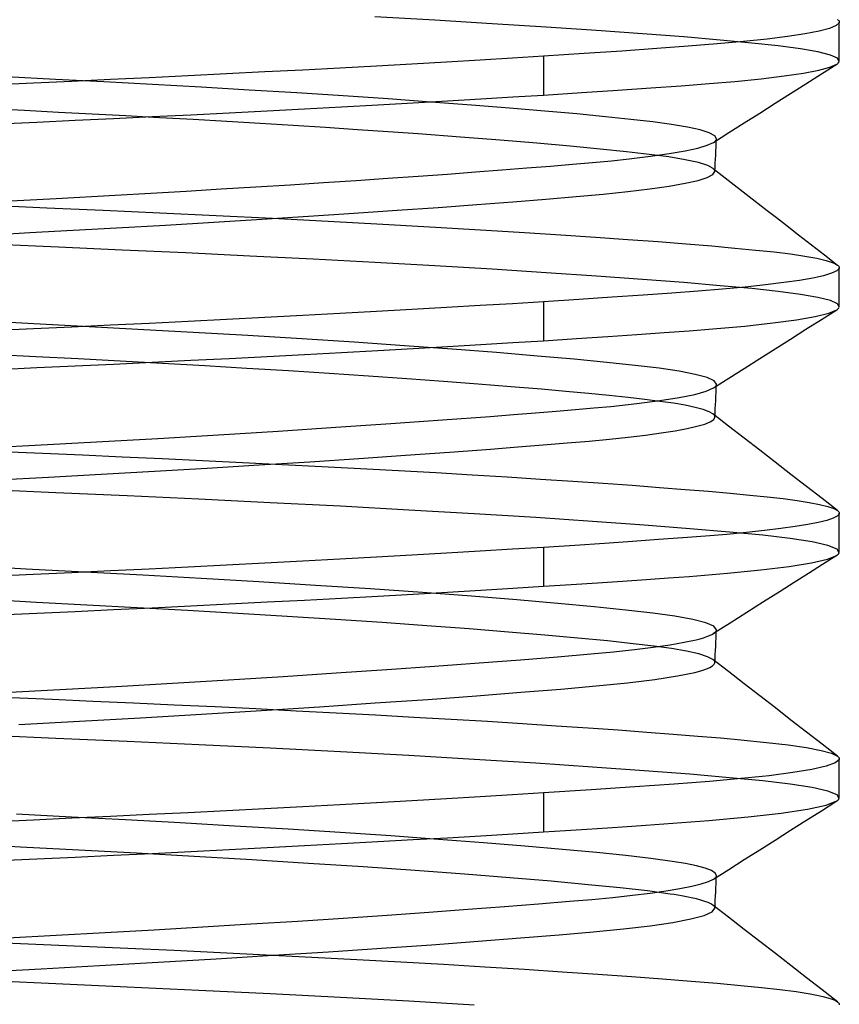
# Model space of a CAD drawing. Units: millimetres. Extents: x -81 to 125, y -8 to 58.
# Drawn here: x -3 to 2, y 26 to 32 of the extents above; entities that cross this region are included whole.
import ezdxf

# ---------------------------------------------------------------- set-up
doc = ezdxf.new("R2010")
doc.units = ezdxf.units.MM
doc.layers.add('MAIN-2', color=7, linetype='Continuous')

msp = doc.modelspace()

# ---------------------------------------------------------------- linework, layer by layer
at = {"layer": 'MAIN-2'}
for p, q in [((-0.8188, 31.7113), (-1.1848, 31.7319)), ((-0.469, 31.6906), (-0.8188, 31.7113)), ((1.6498, 31.6957), (1.6316, 31.6788)), ((1.6407, 31.7165), (1.6446, 31.7131)), ((1.6446, 31.7131), (1.6476, 31.7096)), ((1.6476, 31.7096), (1.6496, 31.7062)), ((1.6496, 31.7062), (1.6507, 31.7027)), ((1.6507, 31.6992), (1.6498, 31.6957)), ((1.6507, 31.7027), (1.6507, 31.6992)), ((1.6508, 31.4631), (1.6508, 31.7007)), ((-0.1391, 31.6698), (-0.469, 31.6906)), ((0.1677, 31.6492), (-0.1391, 31.6698)), ((0.4484, 31.629), (0.1677, 31.6492)), ((1.527, 31.6451), (1.4416, 31.6285)), ((1.5906, 31.6619), (1.527, 31.6451)), ((1.6316, 31.6788), (1.5906, 31.6619)), ((0.7009, 31.6094), (0.4484, 31.629)), ((0.9237, 31.5906), (0.7009, 31.6094)), ((1.0653, 31.5813), (0.9046, 31.5666)), ((1.1158, 31.5727), (0.9237, 31.5906)), ((1.2095, 31.5965), (1.0653, 31.5813)), ((1.2778, 31.5556), (1.1158, 31.5727)), ((1.3354, 31.6123), (1.2095, 31.5965)), ((1.4416, 31.6285), (1.3354, 31.6123)), ((0.3235, 31.5237), (0.0927, 31.5083)), ((0.5357, 31.5385), (0.3235, 31.5237)), ((0.7289, 31.5527), (0.5357, 31.5385)), ((0.9046, 31.5666), (0.7289, 31.5527)), ((1.4133, 31.5377), (1.2778, 31.5556)), ((1.5204, 31.5189), (1.4133, 31.5377)), ((1.5967, 31.4993), (1.5204, 31.5189)), ((-0.7471, 31.4566), (-0.9586, 31.4444)), ((-0.5423, 31.4687), (-0.7471, 31.4566)), ((-0.3449, 31.4806), (-0.5423, 31.4687)), ((-0.1555, 31.4923), (-0.3449, 31.4806)), ((0.0927, 31.5083), (-0.1555, 31.4923)), ((-0.1555, 31.4923), (-0.1555, 31.2547)), ((1.6403, 31.4792), (1.5967, 31.4993)), ((1.65, 31.4586), (1.6403, 31.4792)), ((1.6422, 31.4485), (1.6449, 31.451)), ((1.6449, 31.451), (1.6471, 31.4535)), ((1.6471, 31.4535), (1.6488, 31.456)), ((1.6488, 31.456), (1.65, 31.4586)), ((-1.857, 31.3957), (-2.0906, 31.3837)), ((-1.6261, 31.4078), (-1.857, 31.3957)), ((-1.3989, 31.42), (-1.6261, 31.4078)), ((-1.1761, 31.4322), (-1.3989, 31.42)), ((-0.9586, 31.4444), (-1.1761, 31.4322)), ((1.4316, 31.3892), (1.5251, 31.407)), ((1.5251, 31.407), (1.5933, 31.4251)), ((1.5412, 31.3837), (1.6353, 31.4434)), ((1.5933, 31.4251), (1.6353, 31.4434)), ((1.6353, 31.4434), (1.639, 31.4459)), ((1.639, 31.4459), (1.6422, 31.4485)), ((-3.1349, 31.35), (-3.4354, 31.366)), ((-3.0354, 31.3377), (-3.2701, 31.3269)), ((-2.8396, 31.3348), (-3.1349, 31.35)), ((-2.7993, 31.3488), (-3.0354, 31.3377)), ((-2.5434, 31.319), (-2.8396, 31.3348)), ((-2.5626, 31.3602), (-2.7993, 31.3488)), ((-2.326, 31.3719), (-2.5626, 31.3602)), ((-2.0906, 31.3837), (-2.326, 31.3719)), ((0.8559, 31.3247), (1.0127, 31.3384)), ((1.0127, 31.3384), (1.1737, 31.3547)), ((1.1737, 31.3547), (1.314, 31.3717)), ((1.314, 31.3717), (1.4316, 31.3892)), ((1.4471, 31.3241), (1.5412, 31.3837)), ((-3.2701, 31.3269), (-3.5026, 31.3164)), ((-2.2468, 31.3024), (-2.5434, 31.319)), ((-1.9521, 31.2851), (-2.2468, 31.3024)), ((-1.6618, 31.2674), (-1.9521, 31.2851)), ((-0.1555, 31.2547), (0.079, 31.2696)), ((0.079, 31.2696), (0.2979, 31.2841)), ((0.2979, 31.2841), (0.5004, 31.2981)), ((0.5004, 31.2981), (0.6859, 31.3115)), ((0.6859, 31.3115), (0.8559, 31.3247)), ((1.3531, 31.2644), (1.4471, 31.3241)), ((-1.3785, 31.2492), (-1.6618, 31.2674)), ((-1.1047, 31.2307), (-1.3785, 31.2492)), ((-0.8426, 31.2121), (-1.1047, 31.2307)), ((-0.9521, 31.2072), (-0.7423, 31.2193)), ((-0.5946, 31.1935), (-0.8426, 31.2121)), ((-0.7423, 31.2193), (-0.5391, 31.2312)), ((-0.5391, 31.2312), (-0.3434, 31.243)), ((-0.3434, 31.243), (-0.1555, 31.2547)), ((1.2591, 31.2048), (1.3531, 31.2644)), ((-3.3248, 31.16), (-3.535, 31.1713)), ((-3.117, 31.149), (-3.3248, 31.16)), ((-2.076, 31.1468), (-1.8439, 31.1587)), ((-1.8439, 31.1587), (-1.6146, 31.1708)), ((-1.6146, 31.1708), (-1.389, 31.1829)), ((-1.389, 31.1829), (-1.1679, 31.1951)), ((-1.1679, 31.1951), (-0.9521, 31.2072)), ((-0.3626, 31.1752), (-0.5946, 31.1935)), ((-0.1482, 31.1571), (-0.3626, 31.1752)), ((0.0472, 31.1396), (-0.1482, 31.1571)), ((1.1649, 31.145), (1.2591, 31.2048)), ((-3.4817, 31.0795), (-3.2499, 31.09)), ((-3.2499, 31.09), (-3.0161, 31.1008)), ((-2.912, 31.1385), (-3.117, 31.149)), ((-3.0161, 31.1008), (-2.781, 31.112)), ((-2.7067, 31.1277), (-2.912, 31.1385)), ((-2.781, 31.112), (-2.5454, 31.1234)), ((-2.5006, 31.1165), (-2.7067, 31.1277)), ((-2.5454, 31.1234), (-2.3101, 31.135)), ((-2.2944, 31.1049), (-2.5006, 31.1165)), ((-2.3101, 31.135), (-2.076, 31.1468)), ((-2.089, 31.093), (-2.2944, 31.1049)), ((-1.8852, 31.0808), (-2.089, 31.093)), ((0.2226, 31.1226), (0.0472, 31.1396)), ((0.3774, 31.1064), (0.2226, 31.1226)), ((0.5112, 31.0909), (0.3774, 31.1064)), ((0.6262, 31.0755), (0.5112, 31.0909)), ((1.0708, 31.0852), (1.1649, 31.145)), ((-1.6839, 31.0684), (-1.8852, 31.0808)), ((-1.4859, 31.0558), (-1.6839, 31.0684)), ((-1.292, 31.043), (-1.4859, 31.0558)), ((-1.1031, 31.0301), (-1.292, 31.043)), ((-0.9199, 31.0172), (-1.1031, 31.0301)), ((0.7231, 31.0592), (0.6262, 31.0755)), ((0.8002, 31.0422), (0.7231, 31.0592)), ((0.8562, 31.0246), (0.8002, 31.0422)), ((0.9767, 31.0255), (1.0708, 31.0852)), ((-0.6619, 30.9981), (-0.9199, 31.0172)), ((-0.4202, 30.9792), (-0.6619, 30.9981)), ((-0.1966, 30.9606), (-0.4202, 30.9792)), ((0.89, 31.0065), (0.8562, 31.0246)), ((0.8826, 30.9657), (0.9767, 31.0255)), ((0.8826, 30.9657), (0.888, 30.9695)), ((0.888, 30.9695), (0.8925, 30.9732)), ((0.9008, 30.9882), (0.89, 31.0065)), ((0.8925, 30.9732), (0.896, 30.977)), ((0.896, 30.977), (0.8986, 30.9807)), ((0.8986, 30.9807), (0.9002, 30.9844)), ((0.8996, 30.9632), (0.9008, 30.9882)), ((0.9002, 30.9844), (0.9008, 30.9882)), ((0.0072, 30.9425), (-0.1966, 30.9606)), ((0.1901, 30.925), (0.0072, 30.9425)), ((0.3514, 30.9083), (0.1901, 30.925)), ((0.6126, 30.8972), (0.709, 30.9139)), ((0.709, 30.9139), (0.7867, 30.9309)), ((0.7867, 30.9309), (0.8448, 30.9483)), ((0.8448, 30.9483), (0.8826, 30.9657)), ((0.8961, 30.8881), (0.8973, 30.9131)), ((0.8973, 30.9131), (0.8985, 30.9381)), ((0.8985, 30.9381), (0.8996, 30.9632)), ((0.1446, 30.8431), (0.2603, 30.854)), ((0.2603, 30.854), (0.3684, 30.8654)), ((0.4907, 30.8923), (0.3514, 30.9083)), ((0.3684, 30.8654), (0.4986, 30.881)), ((0.61, 30.8765), (0.4907, 30.8923)), ((0.4986, 30.881), (0.6126, 30.8972)), ((0.7104, 30.8598), (0.61, 30.8765)), ((0.79, 30.8424), (0.7104, 30.8598)), ((0.8937, 30.8381), (0.8949, 30.8631)), ((0.8949, 30.8631), (0.8961, 30.8881)), ((-0.5711, 30.7852), (-0.4092, 30.7975)), ((-0.4092, 30.7975), (-0.2564, 30.8094)), ((-0.2564, 30.8094), (-0.1129, 30.821)), ((-0.1129, 30.821), (0.0208, 30.8323)), ((0.0208, 30.8323), (0.1446, 30.8431)), ((0.8474, 30.8243), (0.79, 30.8424)), ((0.8814, 30.8057), (0.8474, 30.8243)), ((0.8846, 30.8028), (0.8814, 30.8057)), ((0.8814, 30.8057), (0.9347, 30.7644)), ((0.8871, 30.7999), (0.8846, 30.8028)), ((0.8891, 30.7969), (0.8871, 30.7999)), ((0.8904, 30.794), (0.8891, 30.7969)), ((0.8912, 30.791), (0.8904, 30.794)), ((0.8913, 30.7881), (0.8912, 30.791)), ((0.8913, 30.7881), (0.8925, 30.8131)), ((0.8925, 30.8131), (0.8937, 30.8381)), ((-1.4984, 30.7206), (-1.2994, 30.7338)), ((-1.2994, 30.7338), (-1.1065, 30.7469)), ((-1.1065, 30.7469), (-0.9204, 30.7598)), ((-0.9204, 30.7598), (-0.7417, 30.7726)), ((-0.7417, 30.7726), (-0.5711, 30.7852)), ((0.7103, 30.7158), (0.7882, 30.7336)), ((0.7882, 30.7336), (0.8448, 30.7517)), ((0.8448, 30.7517), (0.8793, 30.7699)), ((0.8793, 30.7699), (0.8913, 30.7881)), ((0.9347, 30.7644), (0.99, 30.7214)), ((-2.5544, 30.6556), (-2.338, 30.6683)), ((-2.338, 30.6683), (-2.1233, 30.6813)), ((-2.1233, 30.6813), (-1.9112, 30.6943)), ((-1.9112, 30.6943), (-1.7026, 30.7074)), ((-1.7026, 30.7074), (-1.4984, 30.7206)), ((0.3595, 30.6652), (0.4945, 30.6815)), ((0.4945, 30.6815), (0.612, 30.6984)), ((0.612, 30.6984), (0.7103, 30.7158)), ((0.99, 30.7214), (1.0453, 30.6785)), ((1.0453, 30.6785), (1.1007, 30.6355)), ((-3.489, 30.6039), (-3.1324, 30.6231)), ((-3.1324, 30.6231), (-2.7715, 30.6432)), ((-2.7715, 30.6432), (-2.5544, 30.6556)), ((-0.3428, 30.6031), (-0.1407, 30.6193)), ((-0.1407, 30.6193), (0.043, 30.6348)), ((0.043, 30.6348), (0.2086, 30.6497)), ((0.2086, 30.6497), (0.3595, 30.6652)), ((1.1007, 30.6355), (1.1559, 30.5926)), ((-3.5381, 30.5819), (-3.1878, 30.5661)), ((-3.1878, 30.5661), (-2.8437, 30.551)), ((-2.8437, 30.551), (-2.4992, 30.5355)), ((-1.3145, 30.533), (-1.0499, 30.551)), ((-1.0499, 30.551), (-0.7987, 30.5688)), ((-0.7987, 30.5688), (-0.5625, 30.5862)), ((-0.5625, 30.5862), (-0.3428, 30.6031)), ((1.1559, 30.5926), (1.2112, 30.5497)), ((1.2112, 30.5497), (1.2665, 30.5068)), ((-2.4992, 30.5355), (-2.1537, 30.5192)), ((-2.1678, 30.4786), (-1.8757, 30.4966)), ((-2.1537, 30.5192), (-1.8096, 30.5023)), ((-1.8757, 30.4966), (-1.5905, 30.5148)), ((-1.8096, 30.5023), (-1.4699, 30.4848)), ((-1.5905, 30.5148), (-1.3145, 30.533)), ((1.2665, 30.5068), (1.3218, 30.4639)), ((-3.2921, 30.4144), (-3.0286, 30.4287)), ((-3.0286, 30.4287), (-2.7633, 30.4436)), ((-2.7633, 30.4436), (-2.4645, 30.4609)), ((-2.4645, 30.4609), (-2.1678, 30.4786)), ((-1.4699, 30.4848), (-1.1374, 30.4669)), ((-1.1374, 30.4669), (-0.8149, 30.4487)), ((-0.8149, 30.4487), (-0.5052, 30.4303)), ((-0.5052, 30.4303), (-0.272, 30.4159)), ((1.3218, 30.4639), (1.4015, 30.402)), ((-3.5523, 30.4005), (-3.2921, 30.4144)), ((-0.272, 30.4159), (-0.0496, 30.4015)), ((-0.0496, 30.4015), (0.1612, 30.3872)), ((0.1612, 30.3872), (0.3594, 30.3732)), ((0.3594, 30.3732), (0.5442, 30.3594)), ((1.4015, 30.402), (1.4812, 30.3402)), ((-3.1181, 30.3251), (-3.5151, 30.3431)), ((-2.7289, 30.3079), (-3.1181, 30.3251)), ((-2.339, 30.2902), (-2.7289, 30.3079)), ((0.5442, 30.3594), (0.7151, 30.346)), ((0.7151, 30.346), (0.8715, 30.333)), ((0.8715, 30.333), (1.0132, 30.3204)), ((1.0132, 30.3204), (1.1401, 30.3083)), ((1.1401, 30.3083), (1.2528, 30.2964)), ((1.4812, 30.3402), (1.5609, 30.2784)), ((-1.949, 30.2715), (-2.339, 30.2902)), ((-1.5629, 30.252), (-1.949, 30.2715)), ((-1.1848, 30.2319), (-1.5629, 30.252)), ((1.2528, 30.2964), (1.3532, 30.2841)), ((1.3532, 30.2841), (1.4403, 30.2713)), ((1.4403, 30.2713), (1.5134, 30.2581)), ((1.5134, 30.2581), (1.5715, 30.2446)), ((1.5609, 30.2784), (1.6407, 30.2165)), ((-0.8188, 30.2113), (-1.1848, 30.2319)), ((-0.469, 30.1905), (-0.8188, 30.2113)), ((-0.139, 30.1698), (-0.469, 30.1905)), ((1.5715, 30.2446), (1.6141, 30.2307)), ((1.6141, 30.2307), (1.6407, 30.2165)), ((1.6498, 30.1957), (1.6354, 30.181)), ((1.6407, 30.2165), (1.6446, 30.2131)), ((1.6446, 30.2131), (1.6476, 30.2096)), ((1.6476, 30.2096), (1.6496, 30.2062)), ((1.6496, 30.2062), (1.6507, 30.2027)), ((1.6507, 30.1992), (1.6498, 30.1957)), ((1.6507, 30.2027), (1.6507, 30.1992)), ((1.6508, 29.9631), (1.6508, 30.2007)), ((0.1677, 30.1492), (-0.139, 30.1698)), ((0.4484, 30.129), (0.1677, 30.1492)), ((0.7009, 30.1094), (0.4484, 30.129)), ((1.4898, 30.1373), (1.4084, 30.123)), ((1.555, 30.1517), (1.4898, 30.1373)), ((1.6037, 30.1664), (1.555, 30.1517)), ((1.6354, 30.181), (1.6037, 30.1664)), ((0.9237, 30.0906), (0.7009, 30.1094)), ((0.9379, 30.0695), (0.789, 30.0573)), ((1.1158, 30.0727), (0.9237, 30.0906)), ((1.0754, 30.0823), (0.9379, 30.0695)), ((1.2004, 30.0955), (1.0754, 30.0823)), ((1.2778, 30.0556), (1.1158, 30.0727)), ((1.3117, 30.1091), (1.2004, 30.0955)), ((1.4084, 30.123), (1.3117, 30.1091)), ((0.2637, 30.0196), (0.0606, 30.0062)), ((0.453, 30.0327), (0.2637, 30.0196)), ((0.6282, 30.0452), (0.453, 30.0327)), ((0.789, 30.0573), (0.6282, 30.0452)), ((1.4133, 30.0377), (1.2778, 30.0556)), ((1.5204, 30.0189), (1.4133, 30.0377)), ((1.5967, 29.9993), (1.5204, 30.0189)), ((-0.7471, 29.9566), (-0.9586, 29.9444)), ((-0.5423, 29.9687), (-0.7471, 29.9566)), ((-0.3449, 29.9806), (-0.5423, 29.9687)), ((-0.1555, 29.9923), (-0.3449, 29.9806)), ((0.0606, 30.0062), (-0.1555, 29.9923)), ((-0.1555, 29.9923), (-0.1555, 29.7547)), ((1.6403, 29.9792), (1.5967, 29.9993)), ((1.639, 29.9459), (1.6422, 29.9485)), ((1.65, 29.9586), (1.6403, 29.9792)), ((1.6422, 29.9485), (1.6449, 29.951)), ((1.6449, 29.951), (1.6471, 29.9535)), ((1.6471, 29.9535), (1.6488, 29.956)), ((1.6488, 29.956), (1.65, 29.9586)), ((-1.857, 29.8957), (-2.0906, 29.8837)), ((-1.6261, 29.9078), (-1.857, 29.8957)), ((-1.3989, 29.92), (-1.6261, 29.9078)), ((-1.1761, 29.9322), (-1.3989, 29.92)), ((-0.9586, 29.9444), (-1.1761, 29.9322)), ((1.3899, 29.8825), (1.5039, 29.9025)), ((1.5039, 29.9025), (1.5861, 29.9229)), ((1.5412, 29.8837), (1.6353, 29.9434)), ((1.5861, 29.9229), (1.6353, 29.9434)), ((1.6353, 29.9434), (1.639, 29.9459)), ((-3.3051, 29.859), (-3.6494, 29.8776)), ((-3.2701, 29.8269), (-3.5026, 29.8164)), ((-2.9672, 29.8414), (-3.3051, 29.859)), ((-3.0354, 29.8377), (-3.2701, 29.8269)), ((-2.7993, 29.8488), (-3.0354, 29.8377)), ((-2.6318, 29.8238), (-2.9672, 29.8414)), ((-2.5626, 29.8602), (-2.7993, 29.8488)), ((-2.326, 29.8719), (-2.5626, 29.8602)), ((-2.0906, 29.8837), (-2.326, 29.8719)), ((0.735, 29.8152), (0.8782, 29.8265)), ((0.8782, 29.8265), (1.0744, 29.8443)), ((1.0744, 29.8443), (1.2459, 29.8631)), ((1.2459, 29.8631), (1.3899, 29.8825)), ((1.4471, 29.8241), (1.5412, 29.8837)), ((-2.295, 29.8051), (-2.6318, 29.8238)), ((-1.9602, 29.7856), (-2.295, 29.8051)), ((-1.631, 29.7654), (-1.9602, 29.7856)), ((-0.1555, 29.7547), (0.0462, 29.7675)), ((0.0462, 29.7675), (0.2366, 29.78)), ((0.2366, 29.78), (0.4151, 29.7922)), ((0.4151, 29.7922), (0.5813, 29.8039)), ((0.5813, 29.8039), (0.735, 29.8152)), ((1.3531, 29.7644), (1.4471, 29.8241)), ((-1.3111, 29.7447), (-1.631, 29.7654)), ((-1.0041, 29.7237), (-1.3111, 29.7447)), ((-1.1679, 29.6951), (-0.9521, 29.7072)), ((-0.7135, 29.7026), (-1.0041, 29.7237)), ((-0.9521, 29.7072), (-0.7423, 29.7193)), ((-0.7423, 29.7193), (-0.5391, 29.7312)), ((-0.5391, 29.7312), (-0.3434, 29.743)), ((-0.3434, 29.743), (-0.1555, 29.7547)), ((1.2591, 29.7048), (1.3531, 29.7644)), ((-3.2553, 29.6563), (-3.5182, 29.6704)), ((-2.9965, 29.6428), (-3.2553, 29.6563)), ((-2.3101, 29.635), (-2.076, 29.6468)), ((-2.076, 29.6468), (-1.8439, 29.6587)), ((-1.8439, 29.6587), (-1.6146, 29.6708)), ((-1.6146, 29.6708), (-1.389, 29.6829)), ((-1.389, 29.6829), (-1.1679, 29.6951)), ((-0.4423, 29.6816), (-0.7135, 29.7026)), ((-0.1931, 29.661), (-0.4423, 29.6816)), ((0.032, 29.641), (-0.1931, 29.661)), ((1.1649, 29.645), (1.2591, 29.7048)), ((-3.4817, 29.5795), (-3.2499, 29.59)), ((-3.2499, 29.59), (-3.0161, 29.6008)), ((-3.0161, 29.6008), (-2.781, 29.612)), ((-2.7397, 29.6294), (-2.9965, 29.6428)), ((-2.781, 29.612), (-2.5454, 29.6234)), ((-2.4814, 29.6154), (-2.7397, 29.6294)), ((-2.5454, 29.6234), (-2.3101, 29.635)), ((-2.2231, 29.6008), (-2.4814, 29.6154)), ((-1.9666, 29.5857), (-2.2231, 29.6008)), ((0.2314, 29.6217), (0.032, 29.641)), ((0.4042, 29.6034), (0.2314, 29.6217)), ((0.5503, 29.586), (0.4042, 29.6034)), ((0.673, 29.5681), (0.5503, 29.586)), ((1.0708, 29.5852), (1.1649, 29.645)), ((-1.7133, 29.5703), (-1.9666, 29.5857)), ((-1.4651, 29.5544), (-1.7133, 29.5703)), ((-1.2235, 29.5384), (-1.4651, 29.5544)), ((-0.9901, 29.5222), (-1.2235, 29.5384)), ((0.7714, 29.5491), (0.673, 29.5681)), ((0.8433, 29.5294), (0.7714, 29.5491)), ((0.8868, 29.509), (0.8433, 29.5294)), ((0.9767, 29.5255), (1.0708, 29.5852)), ((-0.7665, 29.506), (-0.9901, 29.5222)), ((-0.5541, 29.4898), (-0.7665, 29.506)), ((-0.354, 29.4738), (-0.5541, 29.4898)), ((-0.1675, 29.4581), (-0.354, 29.4738)), ((0.8383, 29.446), (0.8826, 29.4657)), ((0.8826, 29.4657), (0.9767, 29.5255)), ((0.8826, 29.4657), (0.888, 29.4695)), ((0.9008, 29.4882), (0.8868, 29.509)), ((0.888, 29.4695), (0.8925, 29.4732)), ((0.8925, 29.4732), (0.896, 29.477)), ((0.896, 29.477), (0.8986, 29.4807)), ((0.8986, 29.4807), (0.9002, 29.4844)), ((0.8996, 29.4632), (0.9008, 29.4882)), ((0.9002, 29.4844), (0.9008, 29.4882)), ((-0.0185, 29.4449), (-0.1675, 29.4581)), ((0.1194, 29.4319), (-0.0185, 29.4449)), ((0.2459, 29.4194), (0.1194, 29.4319)), ((0.3607, 29.4072), (0.2459, 29.4194)), ((0.4638, 29.3955), (0.3607, 29.4072)), ((0.5546, 29.3886), (0.6731, 29.4072)), ((0.6731, 29.4072), (0.7681, 29.4264)), ((0.7681, 29.4264), (0.8383, 29.446)), ((0.8961, 29.3881), (0.8973, 29.4131)), ((0.8973, 29.4131), (0.8985, 29.4381)), ((0.8985, 29.4381), (0.8996, 29.4632)), ((0.1509, 29.3436), (0.255, 29.3535)), ((0.255, 29.3535), (0.4146, 29.3706)), ((0.4146, 29.3706), (0.5546, 29.3886)), ((0.5556, 29.3841), (0.4638, 29.3955)), ((0.6377, 29.3723), (0.5556, 29.3841)), ((0.7093, 29.36), (0.6377, 29.3723)), ((0.7698, 29.3473), (0.7093, 29.36)), ((0.8187, 29.3343), (0.7698, 29.3473)), ((0.8937, 29.3381), (0.8949, 29.3631)), ((0.8949, 29.3631), (0.8961, 29.3881)), ((-0.772, 29.2704), (-0.4805, 29.292)), ((-0.4805, 29.292), (-0.3388, 29.3029)), ((-0.3388, 29.3029), (-0.2047, 29.3136)), ((-0.2047, 29.3136), (-0.0782, 29.3239)), ((-0.0782, 29.3239), (0.0403, 29.3339)), ((0.0403, 29.3339), (0.1509, 29.3436)), ((0.8554, 29.3209), (0.8187, 29.3343)), ((0.8794, 29.3073), (0.8554, 29.3209)), ((0.8832, 29.3042), (0.8794, 29.3073)), ((0.9746, 29.2334), (0.8794, 29.3073)), ((0.8862, 29.3009), (0.8832, 29.3042)), ((0.8839, 29.274), (0.8913, 29.2881)), ((0.8886, 29.2977), (0.8862, 29.3009)), ((0.8902, 29.2945), (0.8886, 29.2977)), ((0.8911, 29.2913), (0.8902, 29.2945)), ((0.8913, 29.2881), (0.8911, 29.2913)), ((0.8913, 29.2881), (0.8925, 29.3131)), ((0.8925, 29.3131), (0.8937, 29.3381)), ((-1.7752, 29.2028), (-1.423, 29.2256)), ((-1.423, 29.2256), (-1.0873, 29.2482)), ((-1.0873, 29.2482), (-0.772, 29.2704)), ((0.721, 29.218), (0.7812, 29.2318)), ((0.7812, 29.2318), (0.8287, 29.2458)), ((0.8287, 29.2458), (0.863, 29.2599)), ((0.863, 29.2599), (0.8839, 29.274)), ((1.0697, 29.1595), (0.9746, 29.2334)), ((-2.5113, 29.1581), (-2.1395, 29.1803)), ((-2.1395, 29.1803), (-1.7752, 29.2028)), ((0.2469, 29.1534), (0.3624, 29.1656)), ((0.3624, 29.1656), (0.4683, 29.1781)), ((0.4683, 29.1781), (0.5639, 29.1911)), ((0.5639, 29.1911), (0.6483, 29.2044)), ((0.6483, 29.2044), (0.721, 29.218)), ((-3.6256, 29.0968), (-3.2588, 29.1162)), ((-3.2588, 29.1162), (-2.8859, 29.1367)), ((-2.8859, 29.1367), (-2.5113, 29.1581)), ((-0.4799, 29.0925), (-0.3129, 29.1054)), ((-0.3129, 29.1054), (-0.1566, 29.118)), ((-0.1566, 29.118), (-0.0113, 29.1301)), ((-0.0113, 29.1301), (0.1227, 29.1418)), ((0.1227, 29.1418), (0.2469, 29.1534)), ((1.1649, 29.0856), (1.0697, 29.1595)), ((-3.4635, 29.0785), (-3.2155, 29.0673)), ((-3.2155, 29.0673), (-2.9707, 29.0565)), ((-2.9707, 29.0565), (-2.7276, 29.0458)), ((-2.7276, 29.0458), (-2.4833, 29.0347)), ((-1.2839, 29.035), (-0.9991, 29.0546)), ((-0.9991, 29.0546), (-0.7304, 29.0738)), ((-0.7304, 29.0738), (-0.4799, 29.0925)), ((1.2601, 29.0117), (1.1649, 29.0856)), ((-2.4833, 29.0347), (-2.2383, 29.0233)), ((-2.2383, 29.0233), (-1.9938, 29.0115)), ((-2.2093, 28.9761), (-1.8919, 28.9956)), ((-1.9938, 29.0115), (-1.7508, 28.9993)), ((-1.8919, 28.9956), (-1.5825, 29.0153)), ((-1.7508, 28.9993), (-1.5101, 28.9869)), ((-1.5825, 29.0153), (-1.2839, 29.035)), ((-1.5101, 28.9869), (-1.2729, 28.9743)), ((1.3553, 28.9379), (1.2601, 29.0117)), ((-3.1792, 28.9205), (-2.856, 28.9384)), ((-2.856, 28.9384), (-2.5317, 28.957)), ((-2.5317, 28.957), (-2.2093, 28.9761)), ((-1.2729, 28.9743), (-1.0401, 28.9615)), ((-1.0401, 28.9615), (-0.8128, 28.9486)), ((-0.8128, 28.9486), (-0.5919, 28.9356)), ((-0.5919, 28.9356), (-0.3784, 28.9226)), ((1.4504, 28.8641), (1.3553, 28.9379)), ((-3.4986, 28.9034), (-3.1792, 28.9205)), ((-0.3784, 28.9226), (-0.1731, 28.9096)), ((-0.1731, 28.9096), (0.0232, 28.8966)), ((0.0232, 28.8966), (0.2097, 28.8839)), ((0.2097, 28.8839), (0.3859, 28.8713)), ((0.3859, 28.8713), (0.5534, 28.8587)), ((-3.1338, 28.8258), (-3.5791, 28.846)), ((-2.6978, 28.8066), (-3.1338, 28.8258)), ((-2.2609, 28.7865), (-2.6978, 28.8066)), ((0.5534, 28.8587), (0.7092, 28.8465)), ((0.7092, 28.8465), (0.853, 28.8346)), ((0.853, 28.8346), (0.9846, 28.823)), ((0.9846, 28.823), (1.1038, 28.8118)), ((1.1038, 28.8118), (1.2108, 28.801)), ((1.5455, 28.7903), (1.4504, 28.8641)), ((-1.8248, 28.7653), (-2.2609, 28.7865)), ((-1.3953, 28.7432), (-1.8248, 28.7653)), ((1.2108, 28.801), (1.3073, 28.79)), ((1.3073, 28.79), (1.3932, 28.7786)), ((1.3932, 28.7786), (1.4677, 28.7667)), ((1.4677, 28.7667), (1.5302, 28.7546)), ((1.5302, 28.7546), (1.5802, 28.7421)), ((1.6407, 28.7165), (1.5455, 28.7903)), ((-0.978, 28.7204), (-1.3953, 28.7432)), ((-0.5789, 28.6972), (-0.978, 28.7204)), ((-0.2032, 28.6739), (-0.5789, 28.6972)), ((1.5802, 28.7421), (1.6172, 28.7294)), ((1.6172, 28.7294), (1.6407, 28.7165)), ((1.6498, 28.6957), (1.638, 28.6828)), ((1.6407, 28.7165), (1.6446, 28.7131)), ((1.6446, 28.7131), (1.6476, 28.7096)), ((1.6476, 28.7096), (1.6496, 28.7061)), ((1.6496, 28.7061), (1.6507, 28.7027)), ((1.6507, 28.6992), (1.6498, 28.6957)), ((1.6507, 28.7027), (1.6507, 28.6992)), ((1.6508, 28.4631), (1.6508, 28.7007)), ((0.1441, 28.6508), (-0.2032, 28.6739)), ((0.4591, 28.6282), (0.1441, 28.6508)), ((0.7386, 28.6063), (0.4591, 28.6282)), ((1.4582, 28.6314), (1.3815, 28.6189)), ((1.5225, 28.6441), (1.4582, 28.6314)), ((1.5741, 28.6569), (1.5225, 28.6441)), ((1.6127, 28.6698), (1.5741, 28.6569)), ((1.638, 28.6828), (1.6127, 28.6698)), ((0.9806, 28.5855), (0.7386, 28.6063)), ((0.9631, 28.5717), (0.8339, 28.5608)), ((1.0831, 28.583), (0.9631, 28.5717)), ((1.184, 28.5659), (0.9806, 28.5855)), ((1.1934, 28.5947), (1.0831, 28.583)), ((1.3517, 28.5465), (1.184, 28.5659)), ((1.2931, 28.6066), (1.1934, 28.5947)), ((1.3815, 28.6189), (1.2931, 28.6066)), ((0.0359, 28.5046), (-0.1555, 28.4923)), ((0.2171, 28.5165), (0.0359, 28.5046)), ((0.3878, 28.5281), (0.2171, 28.5165)), ((0.5476, 28.5394), (0.3878, 28.5281)), ((0.6962, 28.5502), (0.5476, 28.5394)), ((0.8339, 28.5608), (0.6962, 28.5502)), ((1.4853, 28.5258), (1.3517, 28.5465)), ((1.5813, 28.5041), (1.4853, 28.5258)), ((1.6369, 28.4816), (1.5813, 28.5041)), ((-0.9586, 28.4444), (-1.1761, 28.4322)), ((-0.7471, 28.4566), (-0.9586, 28.4444)), ((-0.5423, 28.4687), (-0.7471, 28.4566)), ((-0.3449, 28.4806), (-0.5423, 28.4687)), ((-0.1555, 28.4923), (-0.3449, 28.4806)), ((-0.1555, 28.4923), (-0.1555, 28.2547)), ((1.6353, 28.4434), (1.5486, 28.3884)), ((1.5785, 28.4206), (1.6353, 28.4434)), ((1.6353, 28.4434), (1.639, 28.4459)), ((1.65, 28.4586), (1.6369, 28.4816)), ((1.639, 28.4459), (1.6422, 28.4484)), ((1.6422, 28.4484), (1.6449, 28.451)), ((1.6449, 28.451), (1.6471, 28.4535)), ((1.6471, 28.4535), (1.6488, 28.456)), ((1.6488, 28.456), (1.65, 28.4586)), ((-2.0906, 28.3837), (-2.326, 28.3719)), ((-1.857, 28.3957), (-2.0906, 28.3837)), ((-1.6261, 28.4078), (-1.857, 28.3957)), ((-1.3989, 28.42), (-1.6261, 28.4078)), ((-1.1761, 28.4322), (-1.3989, 28.42)), ((1.3447, 28.3759), (1.481, 28.398)), ((1.5486, 28.3884), (1.4619, 28.3335)), ((1.481, 28.398), (1.5785, 28.4206)), ((-3.3149, 28.3595), (-3.6791, 28.3793)), ((-3.2701, 28.3269), (-3.5026, 28.3164)), ((-2.9577, 28.3409), (-3.3149, 28.3595)), ((-3.0354, 28.3377), (-3.2701, 28.3269)), ((-2.7993, 28.3488), (-3.0354, 28.3377)), ((-2.603, 28.3222), (-2.9577, 28.3409)), ((-2.5626, 28.3602), (-2.7993, 28.3488)), ((-2.326, 28.3719), (-2.5626, 28.3602)), ((0.7339, 28.3151), (0.9674, 28.3342)), ((0.9674, 28.3342), (1.1724, 28.3546)), ((1.1724, 28.3546), (1.3447, 28.3759)), ((1.4619, 28.3335), (1.3753, 28.2785)), ((-2.247, 28.3024), (-2.603, 28.3222)), ((-1.8938, 28.2816), (-2.247, 28.3024)), ((-1.5477, 28.2601), (-1.8938, 28.2816)), ((-0.1555, 28.2547), (0.0131, 28.2654)), ((0.0131, 28.2654), (0.1739, 28.2759)), ((0.1739, 28.2759), (0.3266, 28.2861)), ((0.3266, 28.2861), (0.471, 28.2961)), ((0.471, 28.2961), (0.6068, 28.3057)), ((0.6068, 28.3057), (0.7339, 28.3151)), ((1.3753, 28.2785), (1.2887, 28.2236)), ((-1.2131, 28.2381), (-1.5477, 28.2601)), ((-0.8941, 28.2158), (-1.2131, 28.2381)), ((-1.1679, 28.1951), (-0.9521, 28.2072)), ((-0.9521, 28.2072), (-0.7423, 28.2193)), ((-0.5947, 28.1936), (-0.8941, 28.2158)), ((-0.7423, 28.2193), (-0.5391, 28.2312)), ((-0.5391, 28.2312), (-0.3434, 28.243)), ((-0.3434, 28.243), (-0.1555, 28.2547)), ((1.2887, 28.2236), (1.1872, 28.1591)), ((-3.2515, 28.1561), (-3.5649, 28.173)), ((-2.9438, 28.1401), (-3.2515, 28.1561)), ((-2.3101, 28.135), (-2.076, 28.1468)), ((-2.076, 28.1468), (-1.8439, 28.1587)), ((-1.8439, 28.1587), (-1.6146, 28.1708)), ((-1.6146, 28.1708), (-1.389, 28.1829)), ((-1.389, 28.1829), (-1.1679, 28.1951)), ((-0.3183, 28.1715), (-0.5947, 28.1936)), ((-0.0678, 28.1501), (-0.3183, 28.1715)), ((0.1548, 28.1293), (-0.0678, 28.1501)), ((1.1872, 28.1591), (1.0857, 28.0947)), ((-3.4817, 28.0795), (-3.2499, 28.09)), ((-3.2499, 28.09), (-3.0161, 28.1008)), ((-3.0161, 28.1008), (-2.781, 28.112)), ((-2.6372, 28.1239), (-2.9438, 28.1401)), ((-2.781, 28.112), (-2.5454, 28.1234)), ((-2.3294, 28.1069), (-2.6372, 28.1239)), ((-2.5454, 28.1234), (-2.3101, 28.135)), ((-2.0229, 28.0891), (-2.3294, 28.1069)), ((-1.7207, 28.0707), (-2.0229, 28.0891)), ((0.348, 28.1096), (0.1548, 28.1293)), ((0.5112, 28.0909), (0.348, 28.1096)), ((0.6471, 28.0723), (0.5112, 28.0909)), ((1.0857, 28.0947), (0.9841, 28.0302)), ((-1.4255, 28.0519), (-1.7207, 28.0707)), ((-1.1401, 28.0327), (-1.4255, 28.0519)), ((-0.8671, 28.0134), (-1.1401, 28.0327)), ((0.7564, 28.0525), (0.6471, 28.0723)), ((0.8364, 28.0317), (0.7564, 28.0525)), ((0.8851, 28.0102), (0.8364, 28.0317)), ((0.9841, 28.0302), (0.8826, 27.9657)), ((-0.6091, 27.9941), (-0.8671, 28.0134)), ((-0.3683, 27.975), (-0.6091, 27.9941)), ((-0.1465, 27.9563), (-0.3683, 27.975)), ((0.8714, 27.9595), (0.8826, 27.9657)), ((0.8826, 27.9657), (0.888, 27.9695)), ((0.9008, 27.9882), (0.8851, 28.0102)), ((0.888, 27.9695), (0.8925, 27.9732)), ((0.8925, 27.9732), (0.896, 27.977)), ((0.896, 27.977), (0.8986, 27.9807)), ((0.8985, 27.9381), (0.8996, 27.9632)), ((0.8986, 27.9807), (0.9002, 27.9844)), ((0.8996, 27.9632), (0.9008, 27.9882)), ((0.9002, 27.9844), (0.9008, 27.9882)), ((0.0547, 27.9381), (-0.1465, 27.9563)), ((0.2344, 27.9206), (0.0547, 27.9381)), ((0.3917, 27.9038), (0.2344, 27.9206)), ((0.5177, 27.889), (0.3917, 27.9038)), ((0.617, 27.8979), (0.7044, 27.913)), ((0.7044, 27.913), (0.7765, 27.9284)), ((0.7765, 27.9284), (0.8006, 27.9346)), ((0.8006, 27.9346), (0.8222, 27.9408)), ((0.8222, 27.9408), (0.8412, 27.947)), ((0.8412, 27.947), (0.8576, 27.9532)), ((0.8576, 27.9532), (0.8714, 27.9595)), ((0.8961, 27.8881), (0.8973, 27.9131)), ((0.8973, 27.9131), (0.8985, 27.9381)), ((-0.0695, 27.8246), (0.1332, 27.8421)), ((0.1332, 27.8421), (0.2721, 27.8552)), ((0.2721, 27.8552), (0.3997, 27.8689)), ((0.3997, 27.8689), (0.5151, 27.8832)), ((0.5151, 27.8832), (0.617, 27.8979)), ((0.6267, 27.874), (0.5177, 27.889)), ((0.7187, 27.8582), (0.6267, 27.874)), ((0.7923, 27.8417), (0.7187, 27.8582)), ((0.8937, 27.8381), (0.8949, 27.8631)), ((0.8949, 27.8631), (0.8961, 27.8881)), ((-0.8204, 27.767), (-0.5477, 27.7869)), ((-0.5477, 27.7869), (-0.2968, 27.8062)), ((-0.2968, 27.8062), (-0.0695, 27.8246)), ((0.8462, 27.8248), (0.7923, 27.8417)), ((0.8794, 27.8073), (0.8462, 27.8248)), ((0.8832, 27.8041), (0.8794, 27.8073)), ((0.9746, 27.7334), (0.8794, 27.8073)), ((0.8862, 27.8009), (0.8832, 27.8041)), ((0.8886, 27.7977), (0.8862, 27.8009)), ((0.8875, 27.7782), (0.8913, 27.788)), ((0.8902, 27.7945), (0.8886, 27.7977)), ((0.8911, 27.7913), (0.8902, 27.7945)), ((0.8913, 27.788), (0.8911, 27.7913)), ((0.8913, 27.788), (0.8925, 27.8131)), ((0.8925, 27.8131), (0.8937, 27.8381)), ((-1.746, 27.7047), (-1.4225, 27.7256)), ((-1.4225, 27.7256), (-1.1129, 27.7464)), ((-1.1129, 27.7464), (-0.8204, 27.767)), ((0.6621, 27.7068), (0.7696, 27.7289)), ((0.7696, 27.7289), (0.8062, 27.7386)), ((0.8062, 27.7386), (0.8363, 27.7485)), ((0.8363, 27.7485), (0.86, 27.7584)), ((0.86, 27.7584), (0.8771, 27.7683)), ((0.8771, 27.7683), (0.8875, 27.7782)), ((1.0698, 27.6595), (0.9746, 27.7334)), ((-2.7655, 27.6435), (-2.4211, 27.6634)), ((-2.4211, 27.6634), (-2.0801, 27.6839)), ((-2.0801, 27.6839), (-1.746, 27.7047)), ((0.1665, 27.6457), (0.3576, 27.665)), ((0.3576, 27.665), (0.5239, 27.6854)), ((0.5239, 27.6854), (0.6621, 27.7068)), ((-3.4501, 27.606), (-3.1097, 27.6243)), ((-3.1097, 27.6243), (-2.7655, 27.6435)), ((-0.5649, 27.586), (-0.293, 27.607)), ((-0.293, 27.607), (-0.0488, 27.6269)), ((-0.0488, 27.6269), (0.1665, 27.6457)), ((1.1649, 27.5856), (1.0698, 27.6595)), ((-3.4065, 27.5759), (-3.1548, 27.5646)), ((-3.1548, 27.5646), (-2.9067, 27.5537)), ((-2.9067, 27.5537), (-2.659, 27.5427)), ((-2.659, 27.5427), (-2.41, 27.5314)), ((-1.5228, 27.5192), (-1.1831, 27.5419)), ((-1.1831, 27.5419), (-0.8626, 27.5642)), ((-0.8626, 27.5642), (-0.5649, 27.586)), ((1.2602, 27.5117), (1.1649, 27.5856)), ((-2.41, 27.5314), (-2.1608, 27.5196)), ((-2.2437, 27.474), (-1.8779, 27.4965)), ((-2.1608, 27.5196), (-1.9124, 27.5074)), ((-1.9124, 27.5074), (-1.6658, 27.495)), ((-1.8779, 27.4965), (-1.5228, 27.5192)), ((-1.6658, 27.495), (-1.422, 27.4823)), ((-1.422, 27.4823), (-1.1822, 27.4694)), ((1.3553, 27.4379), (1.2602, 27.5117)), ((-3.3595, 27.4107), (-2.989, 27.4309)), ((-2.989, 27.4309), (-2.6156, 27.4521)), ((-2.6156, 27.4521), (-2.2437, 27.474)), ((-1.1822, 27.4694), (-0.9474, 27.4563)), ((-0.9474, 27.4563), (-0.7187, 27.4431)), ((-0.7187, 27.4431), (-0.4971, 27.4299)), ((-0.4971, 27.4299), (-0.2835, 27.4166)), ((1.4504, 27.3641), (1.3553, 27.4379)), ((-0.2835, 27.4166), (-0.0787, 27.4034)), ((-0.0787, 27.4034), (0.1163, 27.3903)), ((0.1163, 27.3903), (0.3009, 27.3774)), ((0.3009, 27.3774), (0.4745, 27.3647)), ((0.4745, 27.3647), (0.6366, 27.3523)), ((1.5455, 27.2903), (1.4504, 27.3641)), ((-3.1338, 27.3258), (-3.5791, 27.346)), ((-2.6977, 27.3066), (-3.1338, 27.3258)), ((-2.2608, 27.2865), (-2.6977, 27.3066)), ((0.6366, 27.3523), (0.7867, 27.3401)), ((0.7867, 27.3401), (0.9246, 27.3284)), ((0.9246, 27.3284), (1.05, 27.317)), ((1.05, 27.317), (1.2053, 27.3016)), ((1.2053, 27.3016), (1.3392, 27.286)), ((-1.8248, 27.2653), (-2.2608, 27.2865)), ((-1.3952, 27.2432), (-1.8248, 27.2653)), ((-0.978, 27.2204), (-1.3952, 27.2432)), ((1.3392, 27.286), (1.4514, 27.2695)), ((1.4514, 27.2695), (1.54, 27.2524)), ((1.54, 27.2524), (1.6035, 27.2347)), ((1.6407, 27.2165), (1.5455, 27.2903)), ((-0.5789, 27.1972), (-0.978, 27.2204)), ((-0.2032, 27.1739), (-0.5789, 27.1972)), ((1.6035, 27.2347), (1.6407, 27.2165)), ((1.6498, 27.1957), (1.6258, 27.1757)), ((1.6407, 27.2165), (1.6446, 27.2131)), ((1.6446, 27.2131), (1.6476, 27.2096)), ((1.6476, 27.2096), (1.6496, 27.2062)), ((1.6496, 27.2062), (1.6507, 27.2027)), ((1.6507, 27.1992), (1.6498, 27.1957)), ((1.6507, 27.2027), (1.6507, 27.1992)), ((1.6508, 26.9631), (1.6508, 27.2007)), ((0.1441, 27.1508), (-0.2032, 27.1739)), ((0.4591, 27.1282), (0.1441, 27.1508)), ((0.7387, 27.1063), (0.4591, 27.1282)), ((1.483, 27.136), (1.3663, 27.1167)), ((1.57, 27.1557), (1.483, 27.136)), ((1.6258, 27.1757), (1.57, 27.1557)), ((0.8581, 27.0628), (0.6434, 27.0463)), ((0.9807, 27.0855), (0.7387, 27.1063)), ((1.0513, 27.0799), (0.8581, 27.0628)), ((1.184, 27.0659), (0.9807, 27.0855)), ((1.2216, 27.0979), (1.0513, 27.0799)), ((1.3517, 27.0464), (1.184, 27.0659)), ((1.3663, 27.1167), (1.2216, 27.0979)), ((0.136, 27.0111), (-0.1555, 26.9923)), ((0.4028, 27.0292), (0.136, 27.0111)), ((0.6434, 27.0463), (0.4028, 27.0292)), ((1.4853, 27.0258), (1.3517, 27.0464)), ((1.5813, 27.0041), (1.4853, 27.0258)), ((1.6369, 26.9816), (1.5813, 27.0041)), ((-0.9586, 26.9444), (-1.1761, 26.9322)), ((-0.7471, 26.9566), (-0.9586, 26.9444)), ((-0.5423, 26.9687), (-0.7471, 26.9566)), ((-0.3449, 26.9806), (-0.5423, 26.9687)), ((-0.1555, 26.9923), (-0.3449, 26.9806)), ((-0.1555, 26.9923), (-0.1555, 26.7547)), ((1.5412, 26.8837), (1.6353, 26.9434)), ((1.5705, 26.9183), (1.6353, 26.9434)), ((1.6353, 26.9434), (1.639, 26.9459)), ((1.65, 26.9586), (1.6369, 26.9816)), ((1.639, 26.9459), (1.6422, 26.9484)), ((1.6422, 26.9484), (1.6449, 26.951)), ((1.6449, 26.951), (1.6471, 26.9535)), ((1.6471, 26.9535), (1.6488, 26.956)), ((1.6488, 26.956), (1.65, 26.9586)), ((-2.0906, 26.8837), (-2.326, 26.8719)), ((-1.857, 26.8957), (-2.0906, 26.8837)), ((-1.6261, 26.9078), (-1.857, 26.8957)), ((-1.3989, 26.92), (-1.6261, 26.9078)), ((-1.1761, 26.9322), (-1.3989, 26.92)), ((1.2963, 26.8694), (1.4566, 26.8935)), ((1.4471, 26.8241), (1.5412, 26.8837)), ((1.4566, 26.8935), (1.5705, 26.9183)), ((-3.2701, 26.8269), (-3.5026, 26.8164)), ((-3.0386, 26.845), (-3.3743, 26.8627)), ((-3.0354, 26.8377), (-3.2701, 26.8269)), ((-2.7074, 26.8278), (-3.0386, 26.845)), ((-2.7993, 26.8488), (-3.0354, 26.8377)), ((-2.5626, 26.8602), (-2.7993, 26.8488)), ((-2.3744, 26.8096), (-2.7074, 26.8278)), ((-2.326, 26.8719), (-2.5626, 26.8602)), ((0.5788, 26.8037), (0.8531, 26.8244)), ((0.8531, 26.8244), (1.0935, 26.8462)), ((1.0935, 26.8462), (1.2963, 26.8694)), ((1.3531, 26.7644), (1.4471, 26.8241)), ((-2.0425, 26.7905), (-2.3744, 26.8096)), ((-1.7153, 26.7707), (-2.0425, 26.7905)), ((-1.3962, 26.7503), (-1.7153, 26.7707)), ((-0.1555, 26.7547), (-0.0203, 26.7632)), ((-0.0203, 26.7632), (0.11, 26.7717)), ((0.11, 26.7717), (0.2351, 26.7799)), ((0.2351, 26.7799), (0.3551, 26.788)), ((0.3551, 26.788), (0.4697, 26.796)), ((0.4697, 26.796), (0.5788, 26.8037)), ((1.2591, 26.7048), (1.3531, 26.7644)), ((-1.0888, 26.7296), (-1.3962, 26.7503)), ((-1.1679, 26.6951), (-0.9521, 26.7072)), ((-0.7965, 26.7087), (-1.0888, 26.7296)), ((-0.9521, 26.7072), (-0.7423, 26.7193)), ((-0.5223, 26.6879), (-0.7965, 26.7087)), ((-0.7423, 26.7193), (-0.5391, 26.7312)), ((-0.5391, 26.7312), (-0.3434, 26.743)), ((-0.3434, 26.743), (-0.1555, 26.7547)), ((1.1649, 26.645), (1.2591, 26.7048)), ((-3.349, 26.6613), (-3.711, 26.681)), ((-2.9936, 26.6427), (-3.349, 26.6613)), ((-2.6415, 26.6242), (-2.9936, 26.6427)), ((-2.3101, 26.635), (-2.076, 26.6468)), ((-2.076, 26.6468), (-1.8439, 26.6587)), ((-1.8439, 26.6587), (-1.6146, 26.6708)), ((-1.6146, 26.6708), (-1.389, 26.6829)), ((-1.389, 26.6829), (-1.1679, 26.6951)), ((-0.2689, 26.6674), (-0.5223, 26.6879)), ((-0.0385, 26.6474), (-0.2689, 26.6674)), ((0.1672, 26.6281), (-0.0385, 26.6474)), ((1.0708, 26.5852), (1.1649, 26.645)), ((-3.4817, 26.5795), (-3.2499, 26.59)), ((-3.2499, 26.59), (-3.0161, 26.6008)), ((-3.0161, 26.6008), (-2.781, 26.612)), ((-2.781, 26.612), (-2.5454, 26.6234)), ((-2.2878, 26.6045), (-2.6415, 26.6242)), ((-2.5454, 26.6234), (-2.3101, 26.635)), ((-1.9364, 26.5839), (-2.2878, 26.6045)), ((-1.5916, 26.5626), (-1.9364, 26.5839)), ((0.3472, 26.6097), (0.1672, 26.6281)), ((0.5008, 26.5922), (0.3472, 26.6097)), ((0.6303, 26.5748), (0.5008, 26.5922)), ((0.9767, 26.5255), (1.0708, 26.5852)), ((-1.2577, 26.5407), (-1.5916, 26.5626)), ((-0.9388, 26.5185), (-1.2577, 26.5407)), ((0.7112, 26.5614), (0.6303, 26.5748)), ((0.7787, 26.5475), (0.7112, 26.5614)), ((0.832, 26.5331), (0.7787, 26.5475)), ((0.8705, 26.5184), (0.832, 26.5331)), ((0.8826, 26.4657), (0.9767, 26.5255)), ((-0.6388, 26.4964), (-0.9388, 26.5185)), ((-0.3611, 26.4744), (-0.6388, 26.4964)), ((-0.1087, 26.453), (-0.3611, 26.4744)), ((0.8524, 26.4511), (0.8826, 26.4657)), ((0.8936, 26.5034), (0.8705, 26.5184)), ((0.8826, 26.4657), (0.888, 26.4695)), ((0.888, 26.4695), (0.8925, 26.4732)), ((0.8925, 26.4732), (0.896, 26.477)), ((0.9008, 26.4882), (0.8936, 26.5034)), ((0.896, 26.477), (0.8986, 26.4807)), ((0.8985, 26.4381), (0.8996, 26.4632)), ((0.8986, 26.4807), (0.9002, 26.4844)), ((0.8996, 26.4632), (0.9008, 26.4882)), ((0.9002, 26.4844), (0.9008, 26.4882)), ((0.1164, 26.4322), (-0.1087, 26.453)), ((0.3125, 26.4124), (0.1164, 26.4322)), ((0.4791, 26.3937), (0.3125, 26.4124)), ((0.5927, 26.3941), (0.6775, 26.408)), ((0.6775, 26.408), (0.7494, 26.4222)), ((0.7494, 26.4222), (0.8079, 26.4366)), ((0.8079, 26.4366), (0.8524, 26.4511)), ((0.8961, 26.3881), (0.8973, 26.4131)), ((0.8973, 26.4131), (0.8985, 26.4381)), ((0.0023, 26.3307), (0.1406, 26.3427)), ((0.1406, 26.3427), (0.2688, 26.3549)), ((0.2688, 26.3549), (0.3876, 26.3675)), ((0.3876, 26.3675), (0.4958, 26.3806)), ((0.618, 26.3753), (0.4791, 26.3937)), ((0.4958, 26.3806), (0.5927, 26.3941)), ((0.6418, 26.3716), (0.618, 26.3753)), ((0.6646, 26.3679), (0.6418, 26.3716)), ((0.6864, 26.3642), (0.6646, 26.3679)), ((0.7072, 26.3604), (0.6864, 26.3642)), ((0.727, 26.3566), (0.7072, 26.3604)), ((0.7457, 26.3527), (0.727, 26.3566)), ((0.7778, 26.3454), (0.7457, 26.3527)), ((0.8062, 26.338), (0.7778, 26.3454)), ((0.8937, 26.3381), (0.8949, 26.3631)), ((0.8949, 26.3631), (0.8961, 26.3881)), ((-0.8566, 26.2644), (-0.6166, 26.2818)), ((-0.6166, 26.2818), (-0.3928, 26.2987)), ((-0.3928, 26.2987), (-0.1862, 26.3151)), ((-0.1862, 26.3151), (0.0023, 26.3307)), ((0.8306, 26.3304), (0.8062, 26.338)), ((0.851, 26.3228), (0.8306, 26.3304)), ((0.8673, 26.3151), (0.851, 26.3228)), ((0.8794, 26.3073), (0.8673, 26.3151)), ((0.8742, 26.2663), (0.8913, 26.2881)), ((0.8832, 26.3041), (0.8794, 26.3073)), ((0.9746, 26.2334), (0.8794, 26.3073)), ((0.8862, 26.3009), (0.8832, 26.3041)), ((0.8886, 26.2977), (0.8862, 26.3009)), ((0.8902, 26.2945), (0.8886, 26.2977)), ((0.8911, 26.2913), (0.8902, 26.2945)), ((0.8913, 26.2881), (0.8911, 26.2913)), ((0.8913, 26.2881), (0.8925, 26.3131)), ((0.8925, 26.3131), (0.8937, 26.3381)), ((-1.6567, 26.2104), (-1.3785, 26.2285)), ((-1.3785, 26.2285), (-1.1111, 26.2466)), ((-1.1111, 26.2466), (-0.8566, 26.2644)), ((0.6345, 26.2021), (0.7447, 26.2231)), ((0.7447, 26.2231), (0.8251, 26.2446)), ((0.8251, 26.2446), (0.8742, 26.2663)), ((1.0698, 26.1595), (0.9746, 26.2334)), ((-2.534, 26.1568), (-2.2368, 26.1744)), ((-2.2368, 26.1744), (-1.9436, 26.1923)), ((-1.9436, 26.1923), (-1.6567, 26.2104)), ((0.1478, 26.144), (0.3333, 26.1624)), ((0.3333, 26.1624), (0.4965, 26.1818)), ((0.4965, 26.1818), (0.6345, 26.2021)), ((1.1649, 26.0856), (1.0698, 26.1595)), ((-3.4261, 26.1073), (-3.1309, 26.1231)), ((-3.1309, 26.1231), (-2.8329, 26.1397)), ((-2.8329, 26.1397), (-2.534, 26.1568)), ((-0.5554, 26.0867), (-0.2951, 26.1068)), ((-0.2951, 26.1068), (-0.0604, 26.126)), ((-0.0604, 26.126), (0.1478, 26.144)), ((-3.5431, 26.0822), (-3.2565, 26.0692)), ((-3.2565, 26.0692), (-2.9739, 26.0567)), ((-2.9739, 26.0567), (-2.6936, 26.0443)), ((-2.6936, 26.0443), (-2.4117, 26.0314)), ((-1.4676, 26.0228), (-1.1444, 26.0445)), ((-1.1444, 26.0445), (-0.8393, 26.0659)), ((-0.8393, 26.0659), (-0.5554, 26.0867)), ((1.2602, 26.0117), (1.1649, 26.0856)), ((-2.5092, 25.9583), (-2.154, 25.9795)), ((-2.4117, 26.0314), (-2.1294, 26.0181)), ((-2.154, 25.9795), (-1.8054, 26.001)), ((-2.1294, 26.0181), (-1.8482, 26.0042)), ((-1.8482, 26.0042), (-1.5698, 25.99)), ((-1.8054, 26.001), (-1.4676, 26.0228)), ((-1.5698, 25.99), (-1.2956, 25.9755)), ((1.3553, 25.9379), (1.2602, 26.0117)), ((-3.5746, 25.8994), (-3.2234, 25.9181)), ((-3.2234, 25.9181), (-2.8671, 25.9377)), ((-2.8671, 25.9377), (-2.5092, 25.9583)), ((-1.2956, 25.9755), (-1.0271, 25.9608)), ((-1.0271, 25.9608), (-0.766, 25.9459)), ((-0.766, 25.9459), (-0.5137, 25.9309)), ((-0.5137, 25.9309), (-0.2716, 25.9159)), ((1.4504, 25.8641), (1.3553, 25.9379)), ((-0.2716, 25.9159), (-0.041, 25.9009)), ((-0.041, 25.9009), (0.177, 25.8861)), ((0.177, 25.8861), (0.3814, 25.8716)), ((0.3814, 25.8716), (0.5713, 25.8574)), ((1.5455, 25.7903), (1.4504, 25.8641)), ((-3.1338, 25.8258), (-3.5791, 25.846)), ((-2.6977, 25.8066), (-3.1338, 25.8258)), ((-2.2608, 25.7865), (-2.6977, 25.8066)), ((0.5713, 25.8574), (0.746, 25.8435)), ((0.746, 25.8435), (0.9052, 25.8301)), ((0.9052, 25.8301), (1.0485, 25.8171)), ((1.0485, 25.8171), (1.1757, 25.8047)), ((1.1757, 25.8047), (1.2886, 25.7923)), ((-1.8248, 25.7653), (-2.2608, 25.7865)), ((-1.3952, 25.7432), (-1.8248, 25.7653)), ((-0.978, 25.7204), (-1.3952, 25.7432)), ((1.2886, 25.7923), (1.3879, 25.7793)), ((1.3879, 25.7793), (1.4726, 25.7659)), ((1.4726, 25.7659), (1.5143, 25.7579)), ((1.5143, 25.7579), (1.5508, 25.7499)), ((1.6407, 25.7165), (1.5455, 25.7903)), ((1.5508, 25.7499), (1.5817, 25.7417)), ((1.5817, 25.7417), (1.6071, 25.7334)), ((-0.5788, 25.6972), (-0.978, 25.7204)), ((1.6071, 25.7334), (1.6268, 25.725)), ((1.6268, 25.725), (1.6407, 25.7165)), ((1.6407, 25.7165), (1.6446, 25.7131)), ((1.6446, 25.7131), (1.6476, 25.7096)), ((1.6476, 25.7096), (1.6496, 25.7061)), ((1.6496, 25.7061), (1.6507, 25.7027)), ((1.6507, 25.7027), (1.6507, 25.6992))]:
    msp.add_line(p, q, dxfattribs=at)

doc.saveas('drawing.dxf')
